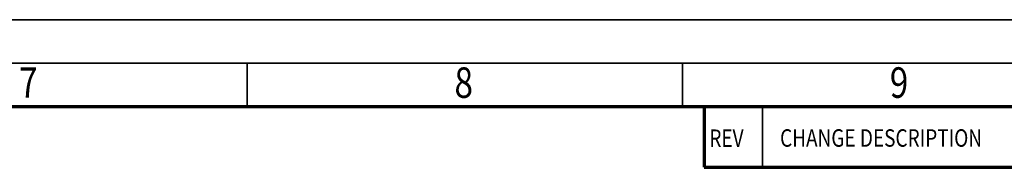
# Model space of a CAD drawing. Units: millimetres. Extents: x 0 to 24042, y 0 to 16800.
# Drawn here: x 12834 to 17358, y 16122 to 16800 of the extents above; entities that cross this region are included whole.
import ezdxf
from ezdxf.enums import TextEntityAlignment as Align

# ---------------------------------------------------------------- set-up
doc = ezdxf.new("R2010")
doc.units = ezdxf.units.MM
doc.header["$MEASUREMENT"] = 0
doc.layers.add('(9) Sheet', color=7, linetype='Continuous', lineweight=35)
doc.styles.add('Arial', font='ARIAL.TTF')

# ---------------------------------------------------------------- blocks, each defined once
blk = doc.blocks.new('GROUP_0_efc2d8ac-8651-496f-baef-6d34940029f2')
at = {"layer": '(9) Sheet', "color": 7, "lineweight": 35, "ltscale": 120}
for p, q in [((200, 16800), (23760, 16800)), ((13880, 16403), (13880, 16601)), ((15880, 16403), (15880, 16601)), ((23560, 16600), (600, 16600)), ((15979.2, 16402), (23360, 16402)), ((15979.2, 16402), (23360, 16402)), ((15979.2, 16402), (23360, 16402)), ((16247.6, 16122), (16247.6, 16402))]:
    blk.add_line(p, q, dxfattribs=at)
at = {"layer": '(9) Sheet', "color": 7, "lineweight": 70, "ltscale": 120}
blk.add_line((800, 16402), (23360, 16402), dxfattribs=at)
at = {"layer": '(9) Sheet', "color": 7, "linetype": 'Continuous', "lineweight": 35, "ltscale": 120}
blk.add_line((15979.2, 16402), (16020, 16402), dxfattribs=at)
blk.add_line((15979.2, 16402), (16020, 16402), dxfattribs=at)
at = {"layer": '(9) Sheet', "color": 7, "linetype": 'Continuous', "lineweight": 70, "ltscale": 120}
for p, q in [((15979.2, 16402), (15979.2, 16122)), ((15979.2, 16122), (23360, 16122))]:
    blk.add_line(p, q, dxfattribs=at)
at = {"layer": '(9) Sheet', "color": 7, "lineweight": 35, "style": 'Arial', "width": 0.8}
for s, p in [('7', (12831.9, 16397.4)), ('8', (14831.9, 16397.4)), ('9', (16831.9, 16397.4))]:
    blk.add_text(s, height=140, dxfattribs=at).set_placement(p, align=Align.BOTTOM_LEFT)
blk.add_text('REV', height=80, rotation=360, dxfattribs=at).set_placement((16002.8, 16295.7), align=Align.TOP_LEFT)
blk.add_text('CHANGE DESCRIPTION', height=80, rotation=360, dxfattribs=at).set_placement((16327.6, 16191.7), align=Align.BOTTOM_LEFT)

msp = doc.modelspace()

# ---------------------------------------------------------------- block references
at = {"color": 7, "linetype": 'ByBlock'}
msp.add_blockref('GROUP_0_efc2d8ac-8651-496f-baef-6d34940029f2', (0, 0), dxfattribs=at)

doc.saveas('drawing.dxf')
